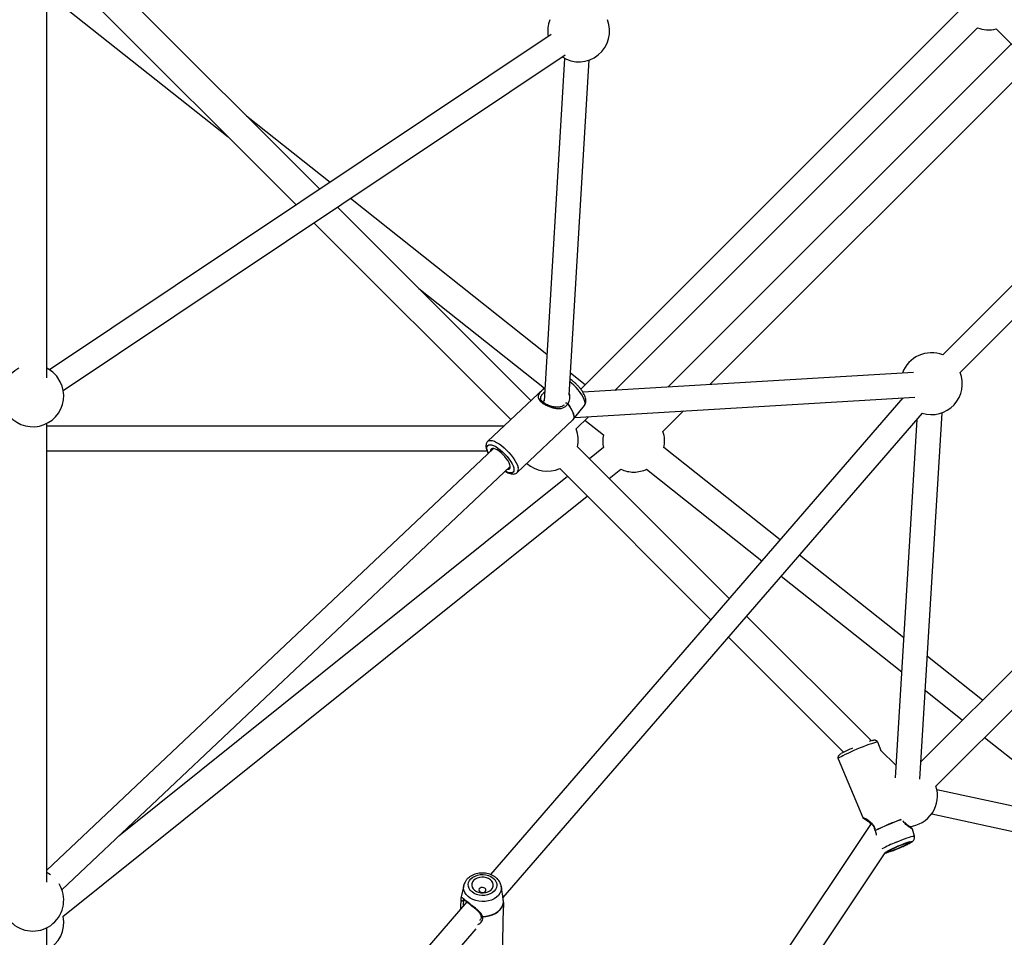
# Model space of a CAD drawing. Units: millimetres. Extents: x 16774 to 29774, y 28872 to 41872.
# Drawn here: x 23265 to 23903, y 34149 to 34744 of the extents above; entities that cross this region are included whole.
import ezdxf

# ---------------------------------------------------------------- set-up
doc = ezdxf.new("R2010")
doc.units = ezdxf.units.MM
doc.header["$LTSCALE"] = 200

msp = doc.modelspace()

# ---------------------------------------------------------------- linework, layer by layer
at = {"color": 7, "linetype": 'Continuous', "lineweight": 25}
for p, q in [((23282.63, 34511.67), (23282.63, 34808.67)), ((23459.36, 34633.8), (23283.83, 34809.33)), ((23282.63, 34785.08), (23444.1, 34623.6)), ((24119.6, 34783.44), (23862.68, 34526.52)), ((23873.99, 34515.21), (24130.91, 34772.12)), ((23282.63, 34760.89), (23400.01, 34667.69)), ((23873.84, 34749.7), (23628.42, 34504.28)), ((23609.28, 34734.02), (23284.42, 34516.85)), ((23650.34, 34503.57), (23885.15, 34738.39)), ((23897.22, 34737.58), (23985.48, 34649.32)), ((23906.99, 34727.81), (23684.82, 34505.65)), ((23906.99, 34727.81), (23684.82, 34505.65)), ((23293.31, 34503.55), (23618.17, 34720.71)), ((23617.93, 34718.44), (23604.57, 34496.5)), ((23620.83, 34500.41), (23633.9, 34717.48)), ((23711.91, 34507.28), (23919.72, 34715.08)), ((23711.91, 34507.28), (23919.72, 34715.08)), ((23466.03, 34638.26), (23412.01, 34681.15)), ((23606.39, 34526.81), (23479.19, 34627.81)), ((23596.12, 34497.03), (23470.89, 34622.26)), ((23455.64, 34612.06), (23583.03, 34484.67)), ((23523.57, 34569.59), (23604.79, 34505.1)), ((24106.19, 34520.73), (23848.65, 34263.19)), ((23631.23, 34507.09), (23621.69, 34514.66)), ((23843.76, 34515.22), (23629.75, 34502.33)), ((23604.16, 34504.62), (23568.17, 34470.65)), ((23604.48, 34504.83), (23604.17, 34504.62)), ((23605.1, 34505.32), (23604.45, 34504.86)), ((23858.3, 34247.38), (24119.64, 34508.72)), ((23836.9, 34498.77), (23569.83, 34190.12)), ((23602.58, 34497.51), (23602.31, 34498.07)), ((23602.78, 34497.11), (23602.58, 34497.51)), ((23624.54, 34485.99), (23844.72, 34499.24)), ((23604.59, 34496.92), (23603.71, 34496.08)), ((23623.5, 34484.68), (23630.73, 34493.77)), ((23578.06, 34175.17), (23849.51, 34488.9)), ((23625.34, 34478.58), (23633.28, 34486.52)), ((23681.59, 34476.96), (23694.85, 34490.22)), ((23681.59, 34476.96), (23694.85, 34490.22)), ((23845.97, 34484.8), (23832, 34252.73)), ((23847.97, 34251.77), (23862.26, 34489.12)), ((23282.63, 34185.15), (23282.63, 34482.15)), ((23578.6, 34480.49), (23282.63, 34480.49)), ((23587.26, 34450.43), (23623.25, 34484.41)), ((23631.03, 34484.27), (23643.11, 34474.68)), ((23571.78, 34465.94), (23282.63, 34192.98)), ((23724.4, 34368.76), (23626.24, 34466.91)), ((23643.03, 34466.54), (23633.92, 34459.24)), ((23757.41, 34406.91), (23682.18, 34466.64)), ((23282.63, 34464.49), (23567.68, 34464.49)), ((23292.45, 34180.25), (23582.76, 34454.3)), ((23614.75, 34452.95), (23712.59, 34355.11)), ((23619.79, 34447.91), (23329.27, 34215.01)), ((23646.72, 34446.43), (23654.29, 34452.5)), ((23670.99, 34452.54), (23745.62, 34393.28)), ((23293.15, 34162.99), (23632.59, 34435.11)), ((23837.45, 34343.36), (23769.95, 34396.95)), ((23758.16, 34383.33), (23836.13, 34321.42)), ((23816.52, 34276.64), (23735.74, 34357.41)), ((23723.93, 34343.77), (23798.48, 34269.23)), ((23888.38, 34302.92), (23852.75, 34331.21)), ((23851.43, 34309.27), (23875.57, 34290.11)), ((23822.94, 34270.22), (23820.62, 34275.74)), ((23889.76, 34278.84), (23959.9, 34223.15)), ((23832.47, 34260.68), (23822.51, 34270.65)), ((23794.99, 34264.97), (23810.94, 34227.01)), ((24198.42, 34171.42), (23858.92, 34245.05)), ((23855.53, 34229.41), (24184.97, 34157.97)), ((23816.43, 34223.09), (23565.13, 33847.29)), ((23844.36, 34214.97), (23843.17, 34219.39)), ((23573.88, 33827.99), (23825.43, 34204.16)), ((23552.63, 34183.11), (23550.82, 34174.89)), ((23552.63, 34183.11), (23552.69, 34183.34)), ((23577.78, 34177.33), (23576.87, 34182.56)), ((23554.55, 34172.45), (23282.63, 33858.18)), ((23550.82, 34174.89), (23550.69, 34174.17)), ((23552.34, 34173.34), (23552.36, 34172.36)), ((23577.88, 34176.52), (23577.77, 34177.34)), ((23550.54, 34169.4), (23550.51, 34167.78)), ((23577.6, 34136.57), (23578.33, 34168.77)), ((23282.63, 33847.21), (23282.63, 34155.63)), ((23291.67, 33844.17), (23560.62, 34155.02))]:
    msp.add_line(p, q, dxfattribs=at)
at = {"color": 1, "linetype": 'Continuous', "lineweight": 25}
for p, q in [((23604.45, 34504.86), (23605.12, 34505.16)), ((23602.78, 34497.11), (23602.9, 34496.91))]:
    msp.add_line(p, q, dxfattribs=at)
at = {"color": 1, "linetype": 'Continuous', "lineweight": 25, "flags": 128}
for points in [[(23604.16, 34504.62), (23604.27, 34504.71), (23605.02, 34505.08)], [(23631.01, 34496.44), (23630.6, 34497.74), (23629.95, 34499.17), (23629.08, 34500.7), (23628.01, 34502.29), (23626.77, 34503.88), (23625.4, 34505.43), (23623.94, 34506.89), (23622.43, 34508.23), (23621.36, 34509.08)], [(23619.87, 34494.87), (23621.11, 34493.13), (23622.15, 34491.42), (23622.97, 34489.8), (23623.54, 34488.31), (23623.84, 34486.98), (23623.88, 34485.85), (23623.64, 34484.95), (23623.25, 34484.41)], [(23619.96, 34494.95), (23621.2, 34493.21), (23622.24, 34491.51), (23623.05, 34489.89), (23623.62, 34488.39), (23623.93, 34487.07), (23623.96, 34485.94), (23623.73, 34485.04), (23623.5, 34484.68)], [(23567.78, 34465.16), (23567.63, 34466.28), (23567.75, 34467.19), (23568.13, 34467.85), (23568.76, 34468.25), (23569.62, 34468.38), (23570.68, 34468.24), (23571.92, 34467.82), (23573.29, 34467.14), (23574.75, 34466.22), (23576.27, 34465.09), (23577.79, 34463.78), (23579.26, 34462.33), (23580.64, 34460.79), (23581.9, 34459.21), (23582.98, 34457.63), (23583.87, 34456.09), (23584.53, 34454.65), (23584.93, 34453.35), (23585.08, 34452.24), (23584.97, 34451.33), (23584.59, 34450.67), (23583.96, 34450.26), (23583.1, 34450.13), (23582.03, 34450.28), (23580.8, 34450.7), (23579.58, 34451.3)], [(23568.18, 34470.66), (23568.25, 34470.71), (23568.98, 34471.09), (23569.93, 34471.2), (23571.09, 34471.03), (23572.41, 34470.59), (23573.88, 34469.89), (23575.44, 34468.94), (23577.07, 34467.78), (23578.71, 34466.43), (23580.32, 34464.93), (23581.87, 34463.31), (23583.31, 34461.63), (23584.6, 34459.91), (23585.72, 34458.21), (23586.63, 34456.58), (23587.31, 34455.04), (23587.74, 34453.65)], [(23568.59, 34462.93), (23568.19, 34463.86), (23567.78, 34465.16)], [(23820.62, 34275.74), (23820.43, 34275.82), (23819.9, 34275.78), (23819.06, 34275.59), (23817.93, 34275.27), (23816.54, 34274.83), (23814.92, 34274.27), (23813.12, 34273.6), (23811.18, 34272.85), (23809.15, 34272.04), (23807.09, 34271.18)], [(23807.09, 34271.18), (23805.05, 34270.31), (23803.07, 34269.43), (23801.22, 34268.58), (23799.54, 34267.77), (23798.08, 34267.03), (23796.86, 34266.37), (23795.93, 34265.82), (23795.31, 34265.39), (23795.01, 34265.08), (23794.99, 34264.97)], [(23832.44, 34210.97), (23834.36, 34211.76), (23836.23, 34212.51), (23838.02, 34213.2), (23839.67, 34213.8), (23841.12, 34214.29), (23842.34, 34214.67), (23843.3, 34214.93), (23843.96, 34215.04), (23844.31, 34215.02), (23844.36, 34214.97)], [(23841.25, 34211.25), (23841.78, 34211.38), (23842.36, 34211.49), (23842.62, 34211.45), (23842.54, 34211.27), (23842.15, 34210.96), (23841.44, 34210.53), (23840.45, 34210), (23839.22, 34209.38), (23837.78, 34208.71), (23836.21, 34208), (23834.55, 34207.28)], [(23834.55, 34207.28), (23832.88, 34206.59), (23831.25, 34205.95), (23829.73, 34205.37), (23828.37, 34204.9), (23827.24, 34204.53), (23826.37, 34204.3), (23825.79, 34204.19), (23825.54, 34204.23), (23825.61, 34204.41), (23826, 34204.72), (23826.4, 34204.97)], [(23576.85, 34182.65), (23576.89, 34182.41), (23576.94, 34180.89), (23576.64, 34179.39), (23576, 34177.96), (23575.03, 34176.62), (23573.77, 34175.43), (23572.24, 34174.42), (23570.5, 34173.61), (23568.59, 34173.03), (23566.58, 34172.7), (23564.5, 34172.62), (23562.44, 34172.8), (23560.44, 34173.23), (23558.56, 34173.89), (23556.86, 34174.78), (23555.39, 34175.87), (23554.18, 34177.12), (23553.28, 34178.49), (23552.71, 34179.96), (23552.48, 34181.47), (23552.61, 34182.98), (23552.63, 34183.11)]]:
    msp.add_lwpolyline(points, dxfattribs=at)
at = {"color": 7, "linetype": 'Continuous', "lineweight": 25, "flags": 128}
for points in [[(23580.93, 34452.58), (23581.15, 34452.55), (23581.91, 34452.63), (23582.44, 34452.98), (23582.73, 34453.58), (23582.75, 34454.42), (23582.51, 34455.46), (23582.02, 34456.65), (23581.3, 34457.95), (23580.38, 34459.3), (23579.29, 34460.65), (23578.08, 34461.94), (23576.8, 34463.12), (23575.5, 34464.15), (23574.24, 34464.97), (23573.06, 34465.56), (23572.02, 34465.9), (23571.16, 34465.96), (23570.51, 34465.74), (23570.1, 34465.27), (23569.94, 34464.54), (23569.95, 34464.21)], [(23834.44, 34207.42), (23835.86, 34208.04), (23837.2, 34208.64), (23838.38, 34209.21), (23839.34, 34209.71), (23840.04, 34210.11), (23840.44, 34210.4), (23840.52, 34210.56), (23840.28, 34210.59), (23839.73, 34210.48), (23838.89, 34210.23), (23837.81, 34209.87), (23836.55, 34209.4), (23835.16, 34208.85), (23833.72, 34208.26), (23832.29, 34207.64), (23830.95, 34207.04), (23829.78, 34206.47), (23828.81, 34205.97), (23828.11, 34205.57), (23827.71, 34205.28), (23827.63, 34205.12), (23827.87, 34205.09), (23828.42, 34205.2), (23829.26, 34205.45), (23830.34, 34205.81), (23831.6, 34206.28), (23832.99, 34206.83), (23834.44, 34207.42)], [(23285.17, 34189.82), (23283.92, 34190.63), (23282.63, 34191.35)], [(23571.06, 34178.3), (23569.61, 34177.51), (23567.97, 34176.95), (23566.21, 34176.63), (23564.4, 34176.57), (23562.6, 34176.77), (23560.88, 34177.23), (23559.31, 34177.91), (23557.96, 34178.81), (23556.86, 34179.88), (23556.06, 34181.08), (23555.61, 34182.37), (23555.5, 34183.7), (23555.75, 34185.01), (23556.34, 34186.26), (23557.26, 34187.39), (23558.47, 34188.37), (23559.92, 34189.16), (23561.55, 34189.72), (23563.31, 34190.04), (23565.12, 34190.1), (23566.92, 34189.9), (23568.64, 34189.44), (23570.21, 34188.76), (23571.57, 34187.86), (23572.67, 34186.79), (23573.46, 34185.59), (23573.92, 34184.3), (23574.03, 34182.97), (23573.78, 34181.66), (23573.18, 34180.41), (23572.26, 34179.28), (23571.06, 34178.3)], [(23569.51, 34179.53), (23570.54, 34180.39), (23571.27, 34181.39), (23571.68, 34182.49), (23571.74, 34183.64), (23571.45, 34184.76), (23570.83, 34185.82), (23569.9, 34186.75), (23568.71, 34187.51), (23567.33, 34188.06), (23565.82, 34188.38), (23564.25, 34188.44), (23562.71, 34188.25), (23561.27, 34187.8), (23560.01, 34187.14), (23558.99, 34186.28), (23558.25, 34185.28), (23557.84, 34184.18), (23557.78, 34183.04), (23558.07, 34181.91), (23558.69, 34180.85), (23559.62, 34179.92), (23560.81, 34179.16), (23562.19, 34178.61), (23563.71, 34178.29), (23565.27, 34178.23), (23566.81, 34178.43), (23568.25, 34178.87), (23569.51, 34179.53)], [(23566.22, 34178.87), (23566.73, 34179.38), (23566.94, 34180), (23566.8, 34180.64), (23566.34, 34181.19), (23565.63, 34181.57), (23564.78, 34181.73), (23563.91, 34181.64), (23563.16, 34181.31), (23562.65, 34180.8), (23562.44, 34180.18), (23562.58, 34179.54), (23563.04, 34178.99), (23563.75, 34178.61), (23564.6, 34178.45), (23565.47, 34178.54), (23566.22, 34178.87)], [(23564.66, 34162.89), (23566.93, 34163.02), (23569.13, 34163.42), (23571.2, 34164.07), (23573.1, 34164.96), (23574.77, 34166.07), (23576.16, 34167.37), (23577.25, 34168.81), (23577.99, 34170.37), (23578.37, 34172.01)], [(23564.67, 34162.99), (23566.93, 34163.12), (23569.12, 34163.51), (23571.2, 34164.17), (23573.1, 34165.06), (23574.76, 34166.17), (23576.16, 34167.46), (23577.24, 34168.91), (23577.98, 34170.47), (23578.37, 34172.1)]]:
    msp.add_lwpolyline(points, dxfattribs=at)
at = {"color": 7, "linetype": 'Continuous', "lineweight": 25}
for centre, radius, start, end in [((23627.02, 34736.25), 20, 158.57818, 190.18473), ((23627.02, 34736.25), 20, 237.34109, 21.42182), ((23892.46, 34757.01), 20, 248.57818, 283.76972), ((23855.37, 34507.9), 20, 68.57818, 159.86687), ((23273.63, 34500.01), 20, 116.74368, 36.04211), ((23273.63, 34500.01), 20, 36.04211, 63.25632), ((23855.37, 34507.9), 20, 252.71055, 21.42182), ((23617.92, 34496.93), 2.84, 313.34068, 315.77909), ((23606.72, 34471.27), 20, 347.41249, 21.42182), ((23662.6, 34470.69), 20, 168.29488, 191.97419), ((23662.6, 34470.69), 20, 347.52153, 18.25632), ((23606.72, 34471.27), 20, 228.48824, 293.65461), ((23662.6, 34470.69), 20, 245.46156, 270), ((23662.6, 34470.69), 20, 270, 295.58086), ((23824.81, 34246.18), 31.56, 105.1033, 108.06283), ((23833.71, 34202.73), 75.24, 113.07386, 118.89249), ((23839.31, 34241.12), 20, 274.61878, 18.25632), ((23819.78, 34218.89), 1, 190.67764, 201.644), ((23820.43, 34219.22), 1.41, 202.71684, 208.10791), ((23866.91, 34129.85), 85.34, 107.49492, 118.33907), ((23273.63, 34173.49), 20, 148.18727, 31.81273), ((23551.68, 34174.01), 1, 173.10741, 181.368), ((23551.15, 34174.07), 0.466, 167.54358, 173.08249), ((23577.38, 34172.08), 1, 357.38222, 7.32522), ((23577.89, 34172.02), 0.48, 358.74498, 9.65036), ((23273.63, 34158.87), 20, 296.74368, 11.97419), ((23564.65, 34163.62), 1, 190.21191, 202.63429), ((23543.34, 34163.37), 21.33, 358.70588, 358.96592)]:
    msp.add_arc(centre, radius, start, end, dxfattribs=at)
at = {"color": 1, "linetype": 'Continuous', "lineweight": 25}
for centre, radius, start, end in [((23605.62, 34504.46), 0.862, 127.69391, 133.39635), ((23628.05, 34495.39), 3.14, 328.86295, 19.48193), ((23584.79, 34452.44), 3.18, 320.82481, 22.20575), ((23888.9, 34077.57), 157.41, 109.79508, 116.31113), ((23888.83, 34077.72), 157.11, 109.75285, 116.31395), ((23868.94, 34121.73), 96.41, 112.24601, 118.25444)]:
    msp.add_arc(centre, radius, start, end, dxfattribs=at)
at = {"color": 7, "linetype": 'Continuous', "lineweight": 25}
for points, knots in [([(23630.71, 34493.8), (23630.83, 34493.94), (23631.19, 34494.36), (23631.52, 34495.21), (23631.73, 34496.27), (23631.71, 34497.42), (23631.46, 34498.68), (23630.97, 34500.1), (23630.22, 34501.62), (23629.26, 34503.17), (23628.15, 34504.68), (23626.92, 34506.14), (23625.59, 34507.51), (23624.2, 34508.77), (23622.81, 34509.87), (23621.89, 34510.45), (23621.46, 34510.73)], [0, 0, 0, 0, 0.02858, 0.085715, 0.14358, 0.206101, 0.277423, 0.359429, 0.445164, 0.528111, 0.608792, 0.688247, 0.767252, 0.846398, 0.926165, 1, 1, 1, 1]), ([(23605.02, 34505.08), (23604.46, 34504.59), (23603.32, 34503.6), (23602.04, 34502.24), (23601.16, 34501.05), (23600.73, 34499.93), (23600.76, 34498.8), (23601.26, 34497.61), (23602.29, 34496.37), (23603.82, 34495.13), (23605.76, 34493.98), (23607.96, 34493), (23610.25, 34492.26), (23612.54, 34491.81), (23614.73, 34491.71), (23616.77, 34492.1), (23618.64, 34493.06), (23619.46, 34494.26), (23619.87, 34494.87)], [0, 0, 0, 0, 0.060213, 0.120497, 0.179561, 0.243902, 0.3072, 0.371073, 0.436172, 0.500023, 0.563595, 0.629089, 0.692849, 0.756064, 0.820385, 0.879505, 0.939781, 1, 1, 1, 1]), ([(23617.53, 34494.06), (23617.21, 34493.81), (23616.32, 34493.1), (23614.35, 34492.6), (23612.05, 34492.63), (23609.4, 34493.15), (23607.16, 34493.93), (23605.2, 34494.94), (23603.78, 34495.91), (23603.2, 34496.58), (23602.9, 34496.91)], [0, 0, 0, 0, 0.074717, 0.210117, 0.377955, 0.49763, 0.666268, 0.768909, 0.882864, 1, 1, 1, 1]), ([(23623.24, 34484.41), (23623.26, 34484.42), (23623.35, 34484.49), (23623.41, 34484.59), (23623.45, 34484.68)], [0, 0, 0, 0, 0.159981, 1, 1, 1, 1]), ([(23568.22, 34470.63), (23568.07, 34470.51), (23567.67, 34470.16), (23567.26, 34469.35), (23567, 34468.34), (23566.97, 34467.23), (23567.13, 34466.18), (23567.46, 34464.99), (23567.85, 34463.93), (23568.29, 34463.09), (23568.45, 34462.79)], [0, 0, 0, 0, 0.0708179, 0.2001533, 0.3302622, 0.4716364, 0.6293855, 0.7215886, 0.9018814, 1, 1, 1, 1]), ([(23579.42, 34451.15), (23579.5, 34451.1), (23580.09, 34450.72), (23581.17, 34450.21), (23582.65, 34449.64), (23583.99, 34449.39), (23585.2, 34449.42), (23586.21, 34449.71), (23586.91, 34450.07), (23587.18, 34450.39), (23587.24, 34450.45)], [0, 0, 0, 0, 0.025875, 0.200735, 0.380292, 0.566431, 0.713113, 0.8448, 0.969916, 1, 1, 1, 1]), ([(23820.58, 34275.73), (23820.54, 34275.85), (23820.42, 34276.2), (23819.98, 34276.61), (23819.44, 34276.9), (23818.95, 34277.02), (23818.51, 34277.04), (23818.02, 34277.01), (23817.52, 34276.92), (23817.05, 34276.8), (23816.85, 34276.74)], [0, 0, 0, 0, 0.057166, 0.167818, 0.264579, 0.360631, 0.467616, 0.607509, 0.834392, 1, 1, 1, 1]), ([(23797.13, 34268.49), (23797.01, 34268.43), (23796.54, 34268.16), (23796.07, 34267.84), (23795.59, 34267.45), (23795.23, 34267.05), (23794.91, 34266.46), (23794.8, 34265.78), (23794.84, 34265.22), (23795, 34264.98), (23795.01, 34264.96)], [0, 0, 0, 0, 0.094351, 0.370952, 0.534274, 0.678422, 0.776445, 0.879772, 0.987806, 1, 1, 1, 1]), ([(23810.93, 34227.04), (23811, 34226.92), (23811.13, 34226.68), (23811.39, 34226.53), (23811.52, 34226.46)], [0, 0, 0, 0, 0.505886, 1, 1, 1, 1]), ([(23811.43, 34226.51), (23811.48, 34226.46), (23811.59, 34226.36), (23812.28, 34225.9), (23813.47, 34225.11), (23814.99, 34224.07), (23815.95, 34223.28), (23816.34, 34222.96)], [0, 0, 0, 0, 0.167232, 0.323616, 0.602994, 0.839314, 1, 1, 1, 1]), ([(23811.62, 34226.44), (23811.64, 34226.45), (23811.67, 34226.47), (23812.55, 34226), (23813.77, 34225.25), (23815.16, 34224.28), (23816.48, 34223.11), (23817.61, 34221.78), (23818.43, 34220.28), (23818.68, 34219.22), (23818.8, 34218.7)], [0, 0, 0, 0, 0.120877, 0.276028, 0.423706, 0.561406, 0.687265, 0.801179, 0.904047, 1, 1, 1, 1]), ([(23842.69, 34219.99), (23842.62, 34220.05), (23842.48, 34220.18), (23841.77, 34220.69), (23840.88, 34221.35), (23839.66, 34222.28), (23838.74, 34223.24), (23838.17, 34223.82)], [0, 0, 0, 0, 0.200014, 0.389519, 0.568567, 0.735629, 1, 1, 1, 1]), ([(23818.86, 34218.52), (23819.03, 34218.03), (23819.25, 34217.38), (23819.33, 34216.76), (23819.34, 34216.61)], [0, 0, 0, 0, 0.759462, 1, 1, 1, 1]), ([(23843.17, 34219.36), (23843.11, 34219.5), (23843, 34219.78), (23842.74, 34219.95), (23842.61, 34220.04)], [0, 0, 0, 0, 0.505996, 1, 1, 1, 1]), ([(23834.56, 34207.28), (23834.84, 34207.4), (23835.66, 34207.75), (23836.99, 34208.33), (23838.48, 34209.01), (23839.84, 34209.66), (23841.03, 34210.27), (23842.05, 34210.83), (23842.77, 34211.29), (23843.33, 34211.71), (23843.8, 34212.2), (23844.19, 34212.81), (23844.44, 34213.57), (23844.52, 34214.32), (23844.38, 34214.77), (23844.34, 34214.94)], [0, 0, 0, 0, 0.053958, 0.156959, 0.26028, 0.364187, 0.469302, 0.577113, 0.69265, 0.768092, 0.819729, 0.865471, 0.915157, 0.968808, 1, 1, 1, 1]), ([(23825.33, 34204.02), (23825.46, 34204.05), (23825.92, 34204.12), (23826.69, 34204.34), (23827.87, 34204.7), (23829.21, 34205.17), (23830.7, 34205.72), (23832.28, 34206.34), (23833.58, 34206.87), (23834.34, 34207.19), (23834.56, 34207.28)], [0, 0, 0, 0, 0.060381, 0.22053, 0.362981, 0.512949, 0.657675, 0.800363, 0.942187, 1, 1, 1, 1]), ([(23576.81, 34182.66), (23576.78, 34182.89), (23576.67, 34183.63), (23576.16, 34184.85), (23575.32, 34186.24), (23574.19, 34187.52), (23572.83, 34188.64), (23571.25, 34189.57), (23569.49, 34190.31), (23567.61, 34190.81), (23565.64, 34191.07), (23563.64, 34191.07), (23561.67, 34190.83), (23559.76, 34190.33), (23557.98, 34189.59), (23556.36, 34188.61), (23554.96, 34187.42), (23553.85, 34186.04), (23553.08, 34184.68), (23552.83, 34183.75), (23552.73, 34183.38)], [0, 0, 0, 0, 0.023831, 0.078397, 0.133476, 0.189524, 0.246695, 0.304846, 0.363657, 0.42283, 0.482157, 0.541613, 0.601245, 0.661101, 0.721224, 0.781522, 0.841691, 0.901234, 0.959622, 1, 1, 1, 1]), ([(23550.68, 34174.08), (23550.69, 34173.7), (23550.7, 34172.92), (23550.6, 34171.15), (23550.56, 34169.91), (23550.55, 34169.4)], [0, 0, 0, 0, 0.369868, 0.740162, 1, 1, 1, 1]), ([(23550.68, 34174.08), (23550.68, 34173.98), (23550.69, 34173.8), (23550.81, 34173.55), (23550.98, 34173.35), (23551.23, 34173.19), (23551.51, 34173.11), (23551.81, 34173.11), (23552.1, 34173.18), (23552.26, 34173.29), (23552.34, 34173.34)], [0, 0, 0, 0, 0.145335, 0.249933, 0.380174, 0.499894, 0.625405, 0.749831, 0.871139, 1, 1, 1, 1]), ([(23564.67, 34162.99), (23564.54, 34163.41), (23564.27, 34164.29), (23563.36, 34165.49), (23562.22, 34166.66), (23560.45, 34168.17), (23558.46, 34169.68), (23556.54, 34171.16), (23555.19, 34172.22), (23554.01, 34173.19), (23553.04, 34174.01), (23552.29, 34174.66), (23551.56, 34175.26), (23551.16, 34175.42), (23550.91, 34174.99), (23550.76, 34174.44), (23550.69, 34174.17)], [0, 0, 0, 0, 0.057951, 0.120615, 0.181421, 0.24467, 0.371252, 0.435798, 0.500035, 0.564251, 0.628727, 0.691968, 0.75571, 0.879365, 0.942045, 1, 1, 1, 1]), ([(23550.86, 34174.94), (23550.81, 34174.77), (23550.73, 34174.5), (23550.7, 34174.23), (23550.69, 34174.13)], [0, 0, 0, 0, 0.640789, 1, 1, 1, 1]), ([(23550.69, 34174.17), (23550.69, 34174.1), (23550.69, 34173.93), (23550.8, 34173.66), (23551, 34173.44), (23551.25, 34173.28), (23551.51, 34173.19), (23551.81, 34173.16), (23552.1, 34173.21), (23552.26, 34173.3), (23552.34, 34173.34)], [0, 0, 0, 0, 0.110913, 0.250012, 0.409281, 0.499793, 0.631225, 0.74978, 0.876111, 1, 1, 1, 1]), ([(23552.46, 34174.24), (23552.45, 34174.23), (23552.34, 34174.18), (23552.82, 34173.91), (23553.77, 34173.07), (23555.22, 34171.9), (23556.7, 34170.72), (23558.08, 34169.63), (23559.32, 34168.64), (23560.66, 34167.53), (23561.97, 34166.31), (23563.15, 34164.97), (23563.5, 34163.96), (23563.67, 34163.45)], [0, 0, 0, 0, 0.0093292, 0.126385, 0.2444044, 0.3591503, 0.4725985, 0.5397879, 0.6167694, 0.7027877, 0.7966118, 0.8964841, 1, 1, 1, 1]), ([(23578.22, 34173.46), (23578.19, 34173.84), (23578.11, 34174.81), (23577.97, 34175.87), (23577.88, 34176.52)], [0, 0, 0, 0, 0.394958, 1, 1, 1, 1]), ([(23578.37, 34172.01), (23578.34, 34171.38), (23578.29, 34170.14), (23578.33, 34169.11), (23578.33, 34168.87), (23578.33, 34168.77)], [0, 0, 0, 0, 0.369848, 0.740154, 1, 1, 1, 1]), ([(23563.73, 34163.24), (23563.82, 34162.96), (23564, 34162.39), (23563.75, 34161.45), (23563.38, 34160.75), (23563.02, 34160.44), (23563, 34160.43)], [0, 0, 0, 0, 0.297326, 0.61945, 0.979764, 1, 1, 1, 1])]:
    msp.add_open_spline(points, degree=3, knots=knots, dxfattribs=at)
at = {"color": 1, "linetype": 'Continuous', "lineweight": 25}
for points, knots in [([(23604.93, 34502.54), (23604.9, 34502.51), (23604.65, 34502.28), (23604.23, 34501.86), (23603.76, 34501.38), (23603.4, 34500.98), (23603.12, 34500.64), (23602.89, 34500.33), (23602.69, 34500.03), (23602.53, 34499.72), (23602.35, 34499.32), (23602.25, 34498.82), (23602.22, 34498.39), (23602.31, 34498.13), (23602.33, 34498.06)], [0, 0, 0, 0, 0.014559, 0.11909, 0.231894, 0.299714, 0.372857, 0.451488, 0.513383, 0.58694, 0.672204, 0.815103, 0.953667, 1, 1, 1, 1]), ([(23620.9, 34501.49), (23620.9, 34501.48), (23621.12, 34500.93), (23621.14, 34499.72), (23621.11, 34498), (23620.74, 34496.33), (23620.21, 34495.4), (23619.96, 34494.95)], [0, 0, 0, 0, 0.004114, 0.261545, 0.509063, 0.764122, 1, 1, 1, 1]), ([(23619.87, 34494.87), (23619.78, 34494.93), (23619.62, 34495.04), (23619.35, 34495.18), (23619.11, 34495.29), (23618.88, 34495.37), (23618.7, 34495.4), (23618.6, 34495.39), (23618.58, 34495.36), (23618.58, 34495.35)], [0, 0, 0, 0, 0.1849182, 0.3179705, 0.483738, 0.6359639, 0.7957201, 0.9540571, 1, 1, 1, 1]), ([(23618.91, 34495.5), (23618.93, 34495.5), (23619.01, 34495.5), (23619.2, 34495.45), (23619.47, 34495.33), (23619.75, 34495.14), (23619.89, 34495.01), (23619.96, 34494.95)], [0, 0, 0, 0, 0.09473, 0.258681, 0.547187, 0.799125, 1, 1, 1, 1]), ([(23819.13, 34218.67), (23818.95, 34219.41), (23818.59, 34220.89), (23817.32, 34222.73), (23815.84, 34224.19), (23814.3, 34225.3), (23812.87, 34226.15), (23811.74, 34226.74), (23811.01, 34227.07), (23810.98, 34227.04), (23810.96, 34227.02)], [0, 0, 0, 0, 0.1226354, 0.2454175, 0.3657139, 0.4967503, 0.6256775, 0.7557597, 0.8883549, 1, 1, 1, 1]), ([(23843.14, 34219.38), (23843.15, 34219.38), (23843.19, 34219.38), (23842.94, 34219.57), (23842.21, 34220.07), (23840.93, 34220.92), (23839.43, 34222.06), (23838.29, 34223.12), (23837.42, 34224.02), (23837.04, 34224.67), (23836.97, 34224.81)], [0, 0, 0, 0, 0.032019, 0.167572, 0.303774, 0.570887, 0.704349, 0.832673, 0.964901, 1, 1, 1, 1]), ([(23819.13, 34218.67), (23819.05, 34218.67), (23818.92, 34218.67), (23818.82, 34218.68), (23818.81, 34218.7), (23818.81, 34218.71)], [0, 0, 0, 0, 0.4282839, 0.7365267, 1, 1, 1, 1]), ([(23819.18, 34218.56), (23819.13, 34218.54), (23818.99, 34218.51), (23818.88, 34218.5), (23818.87, 34218.52), (23818.87, 34218.53)], [0, 0, 0, 0, 0.3365526, 0.7584894, 1, 1, 1, 1]), ([(23819.78, 34215.57), (23819.75, 34216.04), (23819.68, 34217.02), (23819.36, 34218.03), (23819.18, 34218.56)], [0, 0, 0, 0, 0.4784559, 1, 1, 1, 1]), ([(23552.36, 34172.36), (23552.33, 34171.88), (23552.3, 34171.11), (23552.23, 34170.12), (23552.21, 34169.75)], [0, 0, 0, 0, 0.6214, 1, 1, 1, 1]), ([(23552.34, 34173.34), (23552.4, 34173.57), (23552.51, 34174.08), (23552.61, 34174.26), (23552.67, 34174.35)], [0, 0, 0, 0, 0.457918, 1, 1, 1, 1]), ([(23578.37, 34172.1), (23578.31, 34172.57), (23578.24, 34173.29), (23578.14, 34174.4), (23578.03, 34175.65), (23577.84, 34176.64), (23577.72, 34177.32)], [0, 0, 0, 0, 0.302181, 0.461748, 0.629486, 1, 1, 1, 1]), ([(23578.37, 34172.1), (23578.37, 34172.15), (23578.38, 34172.23), (23578.34, 34172.3), (23578.32, 34172.32)], [0, 0, 0, 0, 0.694683, 1, 1, 1, 1]), ([(23550.55, 34169.4), (23550.54, 34169.2), (23550.52, 34168.7), (23550.55, 34168.17), (23550.56, 34167.84)], [0, 0, 0, 0, 0.394059, 1, 1, 1, 1]), ([(23561.81, 34157.69), (23562.32, 34157.97), (23563.35, 34158.55), (23564.47, 34159.85), (23565.12, 34161.37), (23564.82, 34162.39), (23564.66, 34162.89)], [0, 0, 0, 0, 0.24205, 0.491522, 0.745875, 1, 1, 1, 1]), ([(23563.68, 34163.45), (23563.69, 34163.39), (23563.72, 34163.3), (23563.85, 34163.15), (23564.08, 34163.03), (23564.38, 34162.97), (23564.58, 34162.98), (23564.67, 34162.99)], [0, 0, 0, 0, 0.179019, 0.327726, 0.589358, 0.817805, 1, 1, 1, 1]), ([(23563.73, 34163.26), (23563.74, 34163.23), (23563.77, 34163.14), (23563.9, 34163.01), (23564.1, 34162.91), (23564.36, 34162.86), (23564.55, 34162.88), (23564.66, 34162.89)], [0, 0, 0, 0, 0.103446, 0.318065, 0.551757, 0.739317, 1, 1, 1, 1])]:
    msp.add_open_spline(points, degree=3, knots=knots, dxfattribs=at)

doc.saveas('drawing.dxf')
